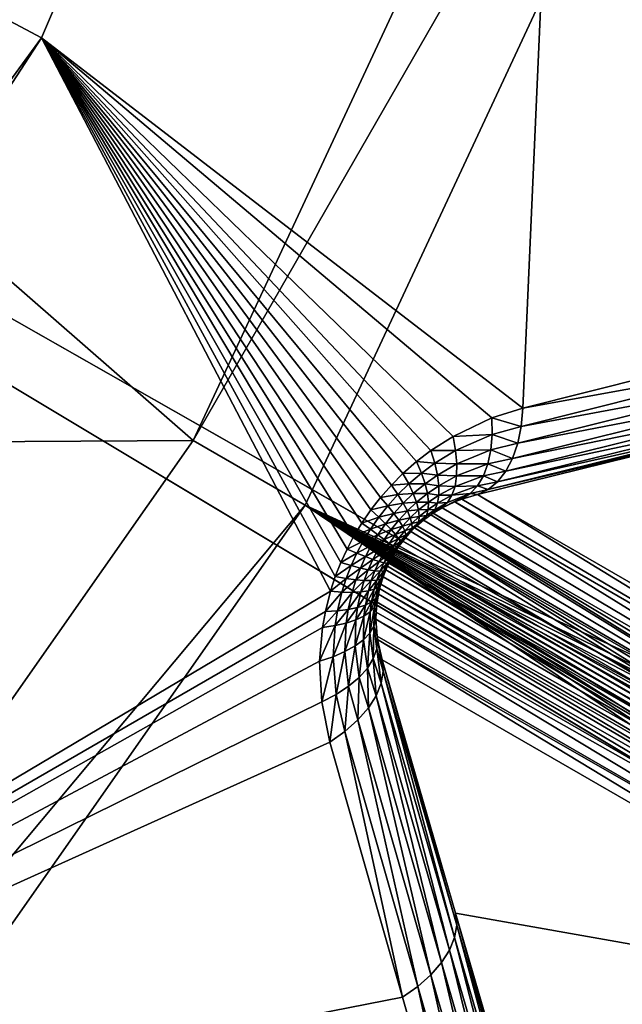
# Model space of a CAD drawing. Extents: x 0 to 86, y 0 to 86.
# Drawn here: x 48.4 to 48.8, y 55.9 to 56.6 of the extents above; entities that cross this region are included whole.
import ezdxf

# ---------------------------------------------------------------- set-up
doc = ezdxf.new("R2010")
doc.units = 0

msp = doc.modelspace()

# ---------------------------------------------------------------- linework, layer by layer
for points in [[(86, 83, 27.885559), (47.328918, 59.5, 27.885559), (74.962502, 46.139339, 27.885559)], [(19.5, 65.540001, 13.38556), (66.500053, 65.540001, 13.38556), (36.599998, 35.450001, 13.38556)], [(36.599998, 35.450001, 13.38556), (66.500053, 65.540001, 13.38556), (49.400002, 35.450001, 13.38556)], [(70.373093, 45.330109, 27.885559), (47.328918, 59.5, 27.885559), (47.263149, 58.748291, 27.885559)], [(72.520531, 46.569931, 27.885559), (73.150002, 46.625, 27.885559), (47.328918, 59.5, 27.885559)], [(73.150002, 46.625, 27.885559), (73.77948, 46.569931, 27.885559), (47.328918, 59.5, 27.885559)], [(47.328918, 59.5, 27.885559), (73.77948, 46.569931, 27.885559), (74.389816, 46.406391, 27.885559)], [(47.328918, 59.5, 27.885559), (74.389816, 46.406391, 27.885559), (74.962502, 46.139339, 27.885559)], [(70.819901, 45.776909, 27.885559), (71.337502, 46.139339, 27.885559), (47.328918, 59.5, 27.885559)], [(47.328918, 59.5, 27.885559), (71.337502, 46.139339, 27.885559), (71.910179, 46.406391, 27.885559)], [(47.328918, 59.5, 27.885559), (71.910179, 46.406391, 27.885559), (72.520531, 46.569931, 27.885559)], [(70.819901, 45.776909, 27.885559), (47.328918, 59.5, 27.885559), (70.373093, 45.330109, 27.885559)], [(70.010658, 44.8125, 27.885559), (47.263149, 58.748291, 27.885559), (47.067848, 58.019421, 27.885559)], [(70.373093, 45.330109, 27.885559), (47.263149, 58.748291, 27.885559), (70.010658, 44.8125, 27.885559)], [(69.743622, 44.239819, 27.885559), (47.067848, 58.019421, 27.885559), (46.748951, 57.335541, 27.885559)], [(70.010658, 44.8125, 27.885559), (47.067848, 58.019421, 27.885559), (69.743622, 44.239819, 27.885559)], [(48.33968, 56.648289, 41.749039), (48.390461, 56.62117, 41.703411), (48.801449, 57.579609, 41.703411)], [(48.390461, 56.62117, 41.703411), (48.74699, 56.346909, 41.29483), (48.801449, 57.579609, 41.703411)], [(48.74699, 56.346909, 41.29483), (48.937519, 56.394909, 41.16116), (48.801449, 57.579609, 41.703411)], [(48.801449, 57.579609, 41.703411), (48.937519, 56.394909, 41.16116), (49.51643, 57.396301, 41.02578)], [(69.58007, 43.629478, 27.885559), (46.748951, 57.335541, 27.885559), (46.316139, 56.71743, 27.885559)], [(69.743622, 44.239819, 27.885559), (46.748951, 57.335541, 27.885559), (69.58007, 43.629478, 27.885559)], [(47.651939, 57.06649, 31.18556), (48.97097, 57.326752, 31.18556), (48.502869, 56.322922, 31.18556)], [(49.06102, 57.293968, 28.885559), (48.502869, 56.322922, 31.18556), (48.97097, 57.326752, 31.18556)], [(48.585869, 56.275002, 28.885559), (48.502869, 56.322922, 31.18556), (49.06102, 57.293968, 28.885559)], [(49.06102, 57.293968, 28.885559), (49.142349, 56.019909, 28.885559), (48.585869, 56.275002, 28.885559)], [(47.651939, 57.06649, 31.18556), (48.502869, 56.322922, 31.18556), (47.17347, 56.31493, 31.18556)], [(69.525002, 43, 27.885559), (46.316139, 56.71743, 27.885559), (45.782581, 56.183861, 27.885559)], [(69.58007, 43.629478, 27.885559), (46.316139, 56.71743, 27.885559), (69.525002, 43, 27.885559)], [(47.777061, 55.78191, 41.749039), (48.390461, 56.62117, 41.703411), (48.33968, 56.648289, 41.749039)], [(47.777061, 55.78191, 41.749039), (47.822491, 55.746559, 41.703411), (48.390461, 56.62117, 41.703411)], [(47.822491, 55.746559, 41.703411), (48.604549, 56.21122, 41.347179), (48.390461, 56.62117, 41.703411)], [(48.67889, 56.315441, 41.335579), (48.695278, 56.325989, 41.327148), (48.390461, 56.62117, 41.703411)], [(48.67889, 56.315441, 41.335579), (48.390461, 56.62117, 41.703411), (48.668259, 56.307289, 41.340431)], [(48.634361, 56.271439, 41.35125), (48.641548, 56.28067, 41.349731), (48.390461, 56.62117, 41.703411)], [(48.634361, 56.271439, 41.35125), (48.390461, 56.62117, 41.703411), (48.627701, 56.261742, 41.352119)], [(48.61219, 56.232449, 41.350979), (48.616798, 56.242512, 41.351952), (48.390461, 56.62117, 41.703411)], [(48.390461, 56.62117, 41.703411), (48.616798, 56.242512, 41.351952), (48.621948, 56.252232, 41.352329)], [(48.390461, 56.62117, 41.703411), (48.621948, 56.252232, 41.352329), (48.627701, 56.261742, 41.352119)], [(48.390461, 56.62117, 41.703411), (48.604549, 56.21122, 41.347179), (48.608101, 56.222038, 41.3494)], [(48.390461, 56.62117, 41.703411), (48.608101, 56.222038, 41.3494), (48.61219, 56.232449, 41.350979)], [(48.641548, 56.28067, 41.349731), (48.649632, 56.289848, 41.347439), (48.390461, 56.62117, 41.703411)], [(48.390461, 56.62117, 41.703411), (48.649632, 56.289848, 41.347439), (48.658218, 56.298458, 41.344471)], [(48.390461, 56.62117, 41.703411), (48.658218, 56.298458, 41.344471), (48.668259, 56.307289, 41.340431)], [(48.695278, 56.325989, 41.327148), (48.724129, 56.339699, 41.310051), (48.390461, 56.62117, 41.703411)], [(48.390461, 56.62117, 41.703411), (48.724129, 56.339699, 41.310051), (48.74699, 56.346909, 41.29483)], [(48.937519, 56.394909, 41.16116), (48.74699, 56.346909, 41.29483), (48.936321, 56.38113, 41.15469)], [(48.936321, 56.38113, 41.15469), (48.74699, 56.346909, 41.29483), (48.745762, 56.333351, 41.288269)], [(48.936321, 56.38113, 41.15469), (48.745762, 56.333351, 41.288269), (48.933739, 56.368401, 41.146641)], [(48.933739, 56.368401, 41.146641), (48.745762, 56.333351, 41.288269), (48.743198, 56.320839, 41.280182)], [(48.933739, 56.368401, 41.146641), (48.743198, 56.320839, 41.280182), (48.929852, 56.357021, 41.137218)], [(48.929852, 56.357021, 41.137218), (48.743198, 56.320839, 41.280182), (48.739368, 56.309669, 41.270741)], [(48.929852, 56.357021, 41.137218), (48.739368, 56.309669, 41.270741), (48.92474, 56.34726, 41.12664)], [(48.724129, 56.339699, 41.310051), (48.745762, 56.333351, 41.288269), (48.74699, 56.346909, 41.29483)], [(48.92474, 56.34726, 41.12664), (48.739368, 56.309669, 41.270741), (48.73436, 56.300098, 41.26017)], [(48.92474, 56.34726, 41.12664), (48.73436, 56.300098, 41.26017), (48.918522, 56.33934, 41.11515)], [(48.724129, 56.339699, 41.310051), (48.695278, 56.325989, 41.327148), (48.724312, 56.327381, 41.30307)], [(48.724312, 56.327381, 41.30307), (48.745762, 56.333351, 41.288269), (48.724129, 56.339699, 41.310051)], [(48.918522, 56.33934, 41.11515), (48.73436, 56.300098, 41.26017), (48.728279, 56.292339, 41.248711)], [(48.918522, 56.33934, 41.11515), (48.728279, 56.292339, 41.248711), (48.91135, 56.333462, 41.103008)], [(48.9034, 56.329731, 41.090519), (48.713501, 56.282928, 41.22419), (49.15873, 56.025871, 28.885559)], [(48.9034, 56.329731, 41.090519), (48.721272, 56.286572, 41.236622), (48.713501, 56.282928, 41.22419)], [(48.91135, 56.333462, 41.103008), (48.728279, 56.292339, 41.248711), (48.721272, 56.286572, 41.236622)], [(48.91135, 56.333462, 41.103008), (48.721272, 56.286572, 41.236622), (48.9034, 56.329731, 41.090519)], [(48.724312, 56.327381, 41.30307), (48.743198, 56.320839, 41.280182), (48.745762, 56.333351, 41.288269)], [(47.17347, 56.31493, 31.18556), (48.502869, 56.322922, 31.18556), (47.86758, 55.415619, 31.18556)], [(48.585869, 56.275002, 28.885559), (47.86758, 55.415619, 31.18556), (48.502869, 56.322922, 31.18556)], [(48.695278, 56.325989, 41.327148), (48.67889, 56.315441, 41.335579), (48.697208, 56.31546, 41.319729)], [(48.724312, 56.327381, 41.30307), (48.695278, 56.325989, 41.327148), (48.697208, 56.31546, 41.319729)], [(48.724312, 56.327381, 41.30307), (48.697208, 56.31546, 41.319729), (48.723289, 56.315971, 41.294762)], [(48.723289, 56.315971, 41.294762), (48.743198, 56.320839, 41.280182), (48.724312, 56.327381, 41.30307)], [(48.67889, 56.315441, 41.335579), (48.668259, 56.307289, 41.340431), (48.681839, 56.306068, 41.327942)], [(48.697208, 56.31546, 41.319729), (48.67889, 56.315441, 41.335579), (48.681839, 56.306068, 41.327942)], [(48.697208, 56.31546, 41.319729), (48.681839, 56.306068, 41.327942), (48.698109, 56.305672, 41.31118)], [(48.723289, 56.315971, 41.294762), (48.697208, 56.31546, 41.319729), (48.698109, 56.305672, 41.31118)], [(48.723289, 56.315971, 41.294762), (48.698109, 56.305672, 41.31118), (48.7211, 56.305679, 41.285278)], [(48.7211, 56.305679, 41.285278), (48.739368, 56.309669, 41.270741), (48.723289, 56.315971, 41.294762)], [(48.723289, 56.315971, 41.294762), (48.739368, 56.309669, 41.270741), (48.743198, 56.320839, 41.280182)], [(48.7211, 56.305679, 41.285278), (48.73436, 56.300098, 41.26017), (48.739368, 56.309669, 41.270741)], [(48.668259, 56.307289, 41.340431), (48.658218, 56.298458, 41.344471), (48.671879, 56.29874, 41.332668)], [(48.681839, 56.306068, 41.327942), (48.668259, 56.307289, 41.340431), (48.671879, 56.29874, 41.332668)], [(48.681839, 56.306068, 41.327942), (48.671879, 56.29874, 41.332668), (48.68383, 56.297359, 41.319279)], [(48.698109, 56.305672, 41.31118), (48.681839, 56.306068, 41.327942), (48.68383, 56.297359, 41.319279)], [(48.698109, 56.305672, 41.31118), (48.68383, 56.297359, 41.319279), (48.69796, 56.29678, 41.301651)], [(48.7211, 56.305679, 41.285278), (48.698109, 56.305672, 41.31118), (48.69796, 56.29678, 41.301651)], [(48.7211, 56.305679, 41.285278), (48.69796, 56.29678, 41.301651), (48.717781, 56.296741, 41.274818)], [(48.717781, 56.296741, 41.274818), (48.73436, 56.300098, 41.26017), (48.7211, 56.305679, 41.285278)], [(48.658218, 56.298458, 41.344471), (48.649632, 56.289848, 41.347439), (48.662491, 56.290741, 41.33662)], [(48.671879, 56.29874, 41.332668), (48.658218, 56.298458, 41.344471), (48.662491, 56.290741, 41.33662)], [(48.671879, 56.29874, 41.332668), (48.662491, 56.290741, 41.33662), (48.67458, 56.290798, 41.323952)], [(48.68383, 56.297359, 41.319279), (48.671879, 56.29874, 41.332668), (48.67458, 56.290798, 41.323952)], [(48.68383, 56.297359, 41.319279), (48.67458, 56.290798, 41.323952), (48.68483, 56.28944, 41.309738)], [(48.69796, 56.29678, 41.301651), (48.68383, 56.297359, 41.319279), (48.68483, 56.28944, 41.309738)], [(48.69796, 56.29678, 41.301651), (48.68483, 56.28944, 41.309738), (48.696758, 56.288952, 41.291309)], [(48.717781, 56.296741, 41.274818), (48.69796, 56.29678, 41.301651), (48.696758, 56.288952, 41.291309)], [(48.717781, 56.296741, 41.274818), (48.696758, 56.288952, 41.291309), (48.713402, 56.28931, 41.263592)], [(48.713402, 56.28931, 41.263592), (48.728279, 56.292339, 41.248711), (48.717781, 56.296741, 41.274818)], [(48.717781, 56.296741, 41.274818), (48.728279, 56.292339, 41.248711), (48.73436, 56.300098, 41.26017)], [(48.649632, 56.289848, 41.347439), (48.641548, 56.28067, 41.349731), (48.654469, 56.282921, 41.339512)], [(48.662491, 56.290741, 41.33662), (48.649632, 56.289848, 41.347439), (48.654469, 56.282921, 41.339512)], [(48.662491, 56.290741, 41.33662), (48.654469, 56.282921, 41.339512), (48.665871, 56.283611, 41.32785)], [(48.67458, 56.290798, 41.323952), (48.662491, 56.290741, 41.33662), (48.665871, 56.283611, 41.32785)], [(48.67458, 56.290798, 41.323952), (48.665871, 56.283611, 41.32785), (48.676331, 56.283588, 41.3144)], [(48.68483, 56.28944, 41.309738), (48.67458, 56.290798, 41.323952), (48.676331, 56.283588, 41.3144)], [(48.68483, 56.28944, 41.309738), (48.676331, 56.283588, 41.3144), (48.684818, 56.282429, 41.29945)], [(48.696758, 56.288952, 41.291309), (48.68483, 56.28944, 41.309738), (48.684818, 56.282429, 41.29945)], [(48.696758, 56.288952, 41.291309), (48.684818, 56.282429, 41.29945), (48.69453, 56.28231, 41.280319)], [(48.713402, 56.28931, 41.263592), (48.696758, 56.288952, 41.291309), (48.69453, 56.28231, 41.280319)], [(48.713402, 56.28931, 41.263592), (48.69453, 56.28231, 41.280319), (48.70805, 56.28355, 41.251808)], [(48.70805, 56.28355, 41.251808), (48.721272, 56.286572, 41.236622), (48.713402, 56.28931, 41.263592)], [(48.70805, 56.28355, 41.251808), (48.713501, 56.282928, 41.22419), (48.721272, 56.286572, 41.236622)], [(48.713402, 56.28931, 41.263592), (48.721272, 56.286572, 41.236622), (48.728279, 56.292339, 41.248711)], [(48.641548, 56.28067, 41.349731), (48.634361, 56.271439, 41.35125), (48.646931, 56.27454, 41.341751)], [(48.654469, 56.282921, 41.339512), (48.641548, 56.28067, 41.349731), (48.646931, 56.27454, 41.341751)], [(48.654469, 56.282921, 41.339512), (48.646931, 56.27454, 41.341751), (48.65844, 56.276531, 41.330711)], [(48.665871, 56.283611, 41.32785), (48.654469, 56.282921, 41.339512), (48.65844, 56.276531, 41.330711)], [(48.665871, 56.283611, 41.32785), (48.65844, 56.276531, 41.330711), (48.668331, 56.277142, 41.318279)], [(48.676331, 56.283588, 41.3144), (48.665871, 56.283611, 41.32785), (48.668331, 56.277142, 41.318279)], [(48.676331, 56.283588, 41.3144), (48.668331, 56.277142, 41.318279), (48.67709, 56.27721, 41.304138)], [(48.684818, 56.282429, 41.29945), (48.676331, 56.283588, 41.3144), (48.67709, 56.27721, 41.304138)], [(48.684818, 56.282429, 41.29945), (48.67709, 56.27721, 41.304138), (48.6838, 56.276451, 41.288589)], [(48.69453, 56.28231, 41.280319), (48.684818, 56.282429, 41.29945), (48.6838, 56.276451, 41.288589)], [(48.69453, 56.28231, 41.280319), (48.6838, 56.276451, 41.288589), (48.691299, 56.276958, 41.26889)], [(48.691299, 56.276958, 41.26889), (48.687149, 56.27301, 41.257191), (48.70805, 56.28355, 41.251808)], [(48.70805, 56.28355, 41.251808), (48.687149, 56.27301, 41.257191), (48.696529, 56.277531, 41.246319)], [(48.70805, 56.28355, 41.251808), (48.69453, 56.28231, 41.280319), (48.691299, 56.276958, 41.26889)], [(48.70805, 56.28355, 41.251808), (48.696529, 56.277531, 41.246319), (48.701832, 56.279572, 41.239731)], [(49.142349, 56.019909, 28.885559), (48.701832, 56.279572, 41.239731), (48.696529, 56.277531, 41.246319)], [(48.701832, 56.279572, 41.239731), (48.713501, 56.282928, 41.22419), (48.70805, 56.28355, 41.251808)], [(48.713501, 56.282928, 41.22419), (48.701832, 56.279572, 41.239731), (49.142349, 56.019909, 28.885559)], [(49.142349, 56.019909, 28.885559), (49.15873, 56.025871, 28.885559), (48.713501, 56.282928, 41.22419)], [(47.94099, 55.354019, 28.885559), (47.86758, 55.415619, 31.18556), (48.585869, 56.275002, 28.885559)], [(48.585869, 56.275002, 28.885559), (49.085018, 55.938042, 28.885559), (47.94099, 55.354019, 28.885559)], [(49.102711, 55.98666, 28.885559), (49.09803, 55.979301, 28.885559), (48.585869, 56.275002, 28.885559)], [(49.120338, 56.00589, 28.885559), (49.113911, 56, 28.885559), (48.585869, 56.275002, 28.885559)], [(48.585869, 56.275002, 28.885559), (49.113911, 56, 28.885559), (49.108021, 55.993568, 28.885559)], [(48.585869, 56.275002, 28.885559), (49.108021, 55.993568, 28.885559), (49.102711, 55.98666, 28.885559)], [(48.585869, 56.275002, 28.885559), (49.142349, 56.019909, 28.885559), (49.127258, 56.0112, 28.885559)], [(48.585869, 56.275002, 28.885559), (49.127258, 56.0112, 28.885559), (49.120338, 56.00589, 28.885559)], [(49.09803, 55.979301, 28.885559), (49.094002, 55.971569, 28.885559), (48.585869, 56.275002, 28.885559)], [(48.585869, 56.275002, 28.885559), (49.094002, 55.971569, 28.885559), (49.090672, 55.963509, 28.885559)], [(48.585869, 56.275002, 28.885559), (49.090672, 55.963509, 28.885559), (49.088051, 55.9552, 28.885559)], [(49.088051, 55.9552, 28.885559), (49.086159, 55.946678, 28.885559), (48.585869, 56.275002, 28.885559)], [(48.585869, 56.275002, 28.885559), (49.086159, 55.946678, 28.885559), (49.085018, 55.938042, 28.885559)], [(48.634361, 56.271439, 41.35125), (48.627701, 56.261742, 41.352119), (48.640251, 56.26609, 41.343231)], [(48.646931, 56.27454, 41.341751), (48.634361, 56.271439, 41.35125), (48.640251, 56.26609, 41.343231)], [(48.646931, 56.27454, 41.341751), (48.640251, 56.26609, 41.343231), (48.651482, 56.268929, 41.332909)], [(48.65844, 56.276531, 41.330711), (48.646931, 56.27454, 41.341751), (48.651482, 56.268929, 41.332909)], [(48.65844, 56.276531, 41.330711), (48.651482, 56.268929, 41.332909), (48.66151, 56.270771, 41.32114)], [(48.668331, 56.277142, 41.318279), (48.65844, 56.276531, 41.330711), (48.66151, 56.270771, 41.32114)], [(48.668331, 56.277142, 41.318279), (48.66151, 56.270771, 41.32114), (48.669819, 56.271439, 41.30806)], [(48.669819, 56.271439, 41.30806), (48.66151, 56.270771, 41.32114), (48.663631, 56.26572, 41.310928)], [(48.669819, 56.271439, 41.30806), (48.663631, 56.26572, 41.310928), (48.670341, 56.266571, 41.29731)], [(48.67709, 56.27721, 41.304138), (48.668331, 56.277142, 41.318279), (48.669819, 56.271439, 41.30806)], [(48.67709, 56.27721, 41.304138), (48.669819, 56.271439, 41.30806), (48.676861, 56.271759, 41.29335)], [(48.676861, 56.271759, 41.29335), (48.669819, 56.271439, 41.30806), (48.670341, 56.266571, 41.29731)], [(48.676861, 56.271759, 41.29335), (48.670341, 56.266571, 41.29731), (48.675652, 56.267311, 41.282162)], [(48.681801, 56.27158, 41.277309), (48.676861, 56.271759, 41.29335), (48.675652, 56.267311, 41.282162)], [(48.678841, 56.26791, 41.265789), (48.681801, 56.27158, 41.277309), (48.675652, 56.267311, 41.282162)], [(48.6838, 56.276451, 41.288589), (48.67709, 56.27721, 41.304138), (48.676861, 56.271759, 41.29335)], [(48.6838, 56.276451, 41.288589), (48.676861, 56.271759, 41.29335), (48.681801, 56.27158, 41.277309)], [(48.678841, 56.26791, 41.265789), (48.680649, 56.269131, 41.264), (48.691299, 56.276958, 41.26889)], [(48.691299, 56.276958, 41.26889), (48.681801, 56.27158, 41.277309), (48.678841, 56.26791, 41.265789)], [(48.691299, 56.276958, 41.26889), (48.680649, 56.269131, 41.264), (48.687149, 56.27301, 41.257191)], [(49.127258, 56.0112, 28.885559), (48.687149, 56.27301, 41.257191), (48.680649, 56.269131, 41.264)], [(48.691299, 56.276958, 41.26889), (48.6838, 56.276451, 41.288589), (48.681801, 56.27158, 41.277309)], [(49.127258, 56.0112, 28.885559), (48.696529, 56.277531, 41.246319), (48.687149, 56.27301, 41.257191)], [(49.142349, 56.019909, 28.885559), (48.696529, 56.277531, 41.246319), (49.127258, 56.0112, 28.885559)], [(48.640251, 56.26609, 41.343231), (48.627701, 56.261742, 41.352119), (48.634079, 56.257179, 41.344082)], [(48.640251, 56.26609, 41.343231), (48.634079, 56.257179, 41.344082), (48.645321, 56.261238, 41.334381)], [(48.651482, 56.268929, 41.332909), (48.640251, 56.26609, 41.343231), (48.645321, 56.261238, 41.334381)], [(48.651482, 56.268929, 41.332909), (48.645321, 56.261238, 41.334381), (48.655128, 56.263908, 41.323341)], [(48.66151, 56.270771, 41.32114), (48.651482, 56.268929, 41.332909), (48.655128, 56.263908, 41.323341)], [(48.66151, 56.270771, 41.32114), (48.655128, 56.263908, 41.323341), (48.663631, 56.26572, 41.310928)], [(48.663631, 56.26572, 41.310928), (48.655128, 56.263908, 41.323341), (48.657841, 56.259541, 41.313148)], [(48.663631, 56.26572, 41.310928), (48.657841, 56.259541, 41.313148), (48.664768, 56.261429, 41.300228)], [(48.670341, 56.266571, 41.29731), (48.663631, 56.26572, 41.310928), (48.664768, 56.261429, 41.300228)], [(48.670341, 56.266571, 41.29731), (48.664768, 56.261429, 41.300228), (48.669861, 56.262619, 41.286201)], [(48.675652, 56.267311, 41.282162), (48.670341, 56.266571, 41.29731), (48.669861, 56.262619, 41.286201)], [(48.673458, 56.263939, 41.270748), (48.675652, 56.267311, 41.282162), (48.669861, 56.262619, 41.286201)], [(49.113911, 56, 28.885559), (48.678841, 56.26791, 41.265789), (48.673458, 56.263939, 41.270748)], [(48.678841, 56.26791, 41.265789), (48.675652, 56.267311, 41.282162), (48.673458, 56.263939, 41.270748)], [(49.113911, 56, 28.885559), (48.680649, 56.269131, 41.264), (48.678841, 56.26791, 41.265789)], [(49.120338, 56.00589, 28.885559), (49.127258, 56.0112, 28.885559), (48.680649, 56.269131, 41.264)], [(49.120338, 56.00589, 28.885559), (48.680649, 56.269131, 41.264), (49.113911, 56, 28.885559)], [(48.627701, 56.261742, 41.352119), (48.621948, 56.252232, 41.352329), (48.634079, 56.257179, 41.344082)], [(48.634079, 56.257179, 41.344082), (48.621948, 56.252232, 41.352329), (48.628792, 56.24844, 41.344292)], [(48.634079, 56.257179, 41.344082), (48.628792, 56.24844, 41.344292), (48.639648, 56.253109, 41.33522)], [(48.645321, 56.261238, 41.334381), (48.634079, 56.257179, 41.344082), (48.639648, 56.253109, 41.33522)], [(48.645321, 56.261238, 41.334381), (48.639648, 56.253109, 41.33522), (48.649502, 56.25695, 41.324799)], [(48.649502, 56.25695, 41.324799), (48.639648, 56.253109, 41.33522), (48.644321, 56.24958, 41.325642)], [(48.649502, 56.25695, 41.324799), (48.644321, 56.24958, 41.325642), (48.652729, 56.253269, 41.314621)], [(48.655128, 56.263908, 41.323341), (48.645321, 56.261238, 41.334381), (48.649502, 56.25695, 41.324799)], [(48.655128, 56.263908, 41.323341), (48.649502, 56.25695, 41.324799), (48.657841, 56.259541, 41.313148)], [(48.657841, 56.259541, 41.313148), (48.649502, 56.25695, 41.324799), (48.652729, 56.253269, 41.314621)], [(48.657841, 56.259541, 41.313148), (48.652729, 56.253269, 41.314621), (48.659569, 56.25589, 41.302471)], [(48.664768, 56.261429, 41.300228), (48.657841, 56.259541, 41.313148), (48.659569, 56.25589, 41.302471)], [(48.664768, 56.261429, 41.300228), (48.659569, 56.25589, 41.302471), (48.664921, 56.25798, 41.289169)], [(48.664921, 56.25798, 41.289169), (48.659569, 56.25589, 41.302471), (48.660301, 56.252998, 41.291458)], [(48.664082, 56.255409, 41.277908), (48.664921, 56.25798, 41.289169), (48.660301, 56.252998, 41.291458)], [(48.664082, 56.255409, 41.277908), (48.666828, 56.25816, 41.276031), (48.669861, 56.262619, 41.286201)], [(48.669861, 56.262619, 41.286201), (48.664921, 56.25798, 41.289169), (48.664082, 56.255409, 41.277908)], [(48.666828, 56.25816, 41.276031), (48.664082, 56.255409, 41.277908), (49.102711, 55.98666, 28.885559)], [(48.669861, 56.262619, 41.286201), (48.664768, 56.261429, 41.300228), (48.664921, 56.25798, 41.289169)], [(48.669861, 56.262619, 41.286201), (48.666828, 56.25816, 41.276031), (48.6684, 56.259628, 41.274879)], [(48.666828, 56.25816, 41.276031), (49.113911, 56, 28.885559), (48.6684, 56.259628, 41.274879)], [(49.102711, 55.98666, 28.885559), (49.108021, 55.993568, 28.885559), (48.666828, 56.25816, 41.276031)], [(48.666828, 56.25816, 41.276031), (49.108021, 55.993568, 28.885559), (49.113911, 56, 28.885559)], [(48.6684, 56.259628, 41.274879), (49.113911, 56, 28.885559), (48.673458, 56.263939, 41.270748)], [(48.669861, 56.262619, 41.286201), (48.6684, 56.259628, 41.274879), (48.673458, 56.263939, 41.270748)], [(48.621948, 56.252232, 41.352329), (48.616798, 56.242512, 41.351952), (48.628792, 56.24844, 41.344292)], [(48.639648, 56.253109, 41.33522), (48.628792, 56.24844, 41.344292), (48.6348, 56.245121, 41.335419)], [(48.639648, 56.253109, 41.33522), (48.6348, 56.245121, 41.335419), (48.644321, 56.24958, 41.325642)], [(48.644321, 56.24958, 41.325642), (48.6348, 56.245121, 41.335419), (48.639912, 56.242321, 41.32584)], [(48.644321, 56.24958, 41.325642), (48.639912, 56.242321, 41.32584), (48.648048, 56.24662, 41.315472)], [(48.652729, 56.253269, 41.314621), (48.644321, 56.24958, 41.325642), (48.648048, 56.24662, 41.315472)], [(48.652729, 56.253269, 41.314621), (48.648048, 56.24662, 41.315472), (48.654991, 56.250259, 41.30397)], [(48.654991, 56.250259, 41.30397), (48.648048, 56.24662, 41.315472), (48.650768, 56.244282, 41.304821)], [(48.654991, 56.250259, 41.30397), (48.650768, 56.244282, 41.304821), (48.656219, 56.24794, 41.29298)], [(48.659569, 56.25589, 41.302471), (48.652729, 56.253269, 41.314621), (48.654991, 56.250259, 41.30397)], [(48.659569, 56.25589, 41.302471), (48.654991, 56.250259, 41.30397), (48.660301, 56.252998, 41.291458)], [(48.660301, 56.252998, 41.291458), (48.654991, 56.250259, 41.30397), (48.656219, 56.24794, 41.29298)], [(49.102711, 55.98666, 28.885559), (48.660019, 56.2509, 41.280239), (48.655399, 56.24493, 41.282139)], [(48.656219, 56.24794, 41.29298), (48.655399, 56.24493, 41.282139), (48.660019, 56.2509, 41.280239)], [(48.660019, 56.2509, 41.280239), (48.660301, 56.252998, 41.291458), (48.656219, 56.24794, 41.29298)], [(48.664082, 56.255409, 41.277908), (48.660019, 56.2509, 41.280239), (49.102711, 55.98666, 28.885559)], [(48.664082, 56.255409, 41.277908), (48.660301, 56.252998, 41.291458), (48.660019, 56.2509, 41.280239)], [(48.61219, 56.232449, 41.350979), (48.624062, 56.239479, 41.343922), (48.616798, 56.242512, 41.351952)], [(48.628792, 56.24844, 41.344292), (48.616798, 56.242512, 41.351952), (48.624062, 56.239479, 41.343922)], [(48.628792, 56.24844, 41.344292), (48.624062, 56.239479, 41.343922), (48.6348, 56.245121, 41.335419)], [(48.6348, 56.245121, 41.335419), (48.624062, 56.239479, 41.343922), (48.630489, 56.236919, 41.335049)], [(48.6348, 56.245121, 41.335419), (48.630489, 56.236919, 41.335049), (48.639912, 56.242321, 41.32584)], [(48.639912, 56.242321, 41.32584), (48.630489, 56.236919, 41.335049), (48.636009, 56.234859, 41.32547)], [(48.639912, 56.242321, 41.32584), (48.636009, 56.234859, 41.32547), (48.644058, 56.24007, 41.31567)], [(48.648048, 56.24662, 41.315472), (48.639912, 56.242321, 41.32584), (48.644058, 56.24007, 41.31567)], [(48.648048, 56.24662, 41.315472), (48.644058, 56.24007, 41.31567), (48.650768, 56.244282, 41.304821)], [(48.650768, 56.244282, 41.304821), (48.644058, 56.24007, 41.31567), (48.64719, 56.238392, 41.305031)], [(48.650768, 56.244282, 41.304821), (48.64719, 56.238392, 41.305031), (48.65247, 56.242592, 41.29385)], [(48.65247, 56.242592, 41.29385), (48.64719, 56.238392, 41.305031), (48.649269, 56.23732, 41.29406)], [(48.653111, 56.241562, 41.282688), (48.65247, 56.242592, 41.29385), (48.649269, 56.23732, 41.29406)], [(48.656219, 56.24794, 41.29298), (48.650768, 56.244282, 41.304821), (48.65247, 56.242592, 41.29385)], [(48.656219, 56.24794, 41.29298), (48.65247, 56.242592, 41.29385), (48.653111, 56.241562, 41.282688)], [(48.653111, 56.241562, 41.282688), (48.655399, 56.24493, 41.282139), (48.656219, 56.24794, 41.29298)], [(48.653111, 56.241562, 41.282688), (49.102711, 55.98666, 28.885559), (48.655399, 56.24493, 41.282139)], [(48.619862, 56.230209, 41.342972), (48.624062, 56.239479, 41.343922), (48.61219, 56.232449, 41.350979)], [(48.619862, 56.230209, 41.342972), (48.630489, 56.236919, 41.335049), (48.624062, 56.239479, 41.343922)], [(48.626678, 56.22842, 41.33411), (48.630489, 56.236919, 41.335049), (48.619862, 56.230209, 41.342972)], [(48.626678, 56.22842, 41.33411), (48.636009, 56.234859, 41.32547), (48.630489, 56.236919, 41.335049)], [(48.644058, 56.24007, 41.31567), (48.636009, 56.234859, 41.32547), (48.640541, 56.23333, 41.3153)], [(48.644058, 56.24007, 41.31567), (48.640541, 56.23333, 41.3153), (48.64719, 56.238392, 41.305031)], [(48.64719, 56.238392, 41.305031), (48.640541, 56.23333, 41.3153), (48.644032, 56.232342, 41.304649)], [(48.64719, 56.238392, 41.305031), (48.644032, 56.232342, 41.304649), (48.649269, 56.23732, 41.29406)], [(48.649269, 56.23732, 41.29406), (48.644032, 56.232342, 41.304649), (48.646439, 56.231911, 41.293678)], [(48.650269, 56.236858, 41.282902), (48.649269, 56.23732, 41.29406), (48.646439, 56.231911, 41.293678)], [(48.650269, 56.236858, 41.282902), (48.646439, 56.231911, 41.293678), (48.647732, 56.23204, 41.282509)], [(48.647732, 56.23204, 41.282509), (49.09803, 55.979301, 28.885559), (48.650269, 56.236858, 41.282902)], [(48.653111, 56.241562, 41.282688), (48.649269, 56.23732, 41.29406), (48.650269, 56.236858, 41.282902)], [(48.650269, 56.236858, 41.282902), (49.09803, 55.979301, 28.885559), (48.653111, 56.241562, 41.282688)], [(48.653111, 56.241562, 41.282688), (49.09803, 55.979301, 28.885559), (49.102711, 55.98666, 28.885559)], [(48.608101, 56.222038, 41.3494), (48.619862, 56.230209, 41.342972), (48.61219, 56.232449, 41.350979)], [(48.616169, 56.220589, 41.341419), (48.619862, 56.230209, 41.342972), (48.608101, 56.222038, 41.3494)], [(48.616169, 56.220589, 41.341419), (48.626678, 56.22842, 41.33411), (48.619862, 56.230209, 41.342972)], [(48.623371, 56.219601, 41.332588), (48.626678, 56.22842, 41.33411), (48.616169, 56.220589, 41.341419)], [(48.623371, 56.219601, 41.332588), (48.632568, 56.227131, 41.324539), (48.626678, 56.22842, 41.33411)], [(48.632568, 56.227131, 41.324539), (48.636009, 56.234859, 41.32547), (48.626678, 56.22842, 41.33411)], [(48.632568, 56.227131, 41.324539), (48.640541, 56.23333, 41.3153), (48.636009, 56.234859, 41.32547)], [(48.637451, 56.226341, 41.314362), (48.640541, 56.23333, 41.3153), (48.632568, 56.227131, 41.324539)], [(48.637451, 56.226341, 41.314362), (48.644032, 56.232342, 41.304649), (48.640541, 56.23333, 41.3153)], [(48.641258, 56.226059, 41.303699), (48.644032, 56.232342, 41.304649), (48.637451, 56.226341, 41.314362)], [(48.641258, 56.226059, 41.303699), (48.646439, 56.231911, 41.293678), (48.644032, 56.232342, 41.304649)], [(48.64394, 56.226299, 41.292709), (48.646439, 56.231911, 41.293678), (48.641258, 56.226059, 41.303699)], [(48.64394, 56.226299, 41.292709), (48.646671, 56.22982, 41.282139), (48.646439, 56.231911, 41.293678)], [(48.64547, 56.227058, 41.281521), (48.646671, 56.22982, 41.282139), (48.64394, 56.226299, 41.292709)], [(48.64547, 56.227058, 41.281521), (49.090672, 55.963509, 28.885559), (48.646671, 56.22982, 41.282139)], [(48.647732, 56.23204, 41.282509), (48.646439, 56.231911, 41.293678), (48.646671, 56.22982, 41.282139)], [(48.646671, 56.22982, 41.282139), (49.094002, 55.971569, 28.885559), (48.647732, 56.23204, 41.282509)], [(48.646671, 56.22982, 41.282139), (49.090672, 55.963509, 28.885559), (49.094002, 55.971569, 28.885559)], [(48.647732, 56.23204, 41.282509), (49.094002, 55.971569, 28.885559), (49.09803, 55.979301, 28.885559)], [(48.604549, 56.21122, 41.347179), (48.616169, 56.220589, 41.341419), (48.608101, 56.222038, 41.3494)], [(48.61301, 56.210579, 41.33926), (48.616169, 56.220589, 41.341419), (48.604549, 56.21122, 41.347179)], [(48.61301, 56.210579, 41.33926), (48.623371, 56.219601, 41.332588), (48.616169, 56.220589, 41.341419)], [(48.629601, 56.21909, 41.323021), (48.632568, 56.227131, 41.324539), (48.623371, 56.219601, 41.332588)], [(48.629601, 56.21909, 41.323021), (48.637451, 56.226341, 41.314362), (48.632568, 56.227131, 41.324539)], [(48.634789, 56.21907, 41.312832), (48.637451, 56.226341, 41.314362), (48.629601, 56.21909, 41.323021)], [(48.634789, 56.21907, 41.312832), (48.641258, 56.226059, 41.303699), (48.637451, 56.226341, 41.314362)], [(48.63887, 56.219528, 41.302151), (48.641258, 56.226059, 41.303699), (48.634789, 56.21907, 41.312832)], [(48.639961, 56.214409, 41.28891), (48.641781, 56.22047, 41.29113), (48.636879, 56.21273, 41.299969)], [(48.636879, 56.21273, 41.299969), (48.641781, 56.22047, 41.29113), (48.63887, 56.219528, 41.302151)], [(48.641781, 56.22047, 41.29113), (48.64394, 56.226299, 41.292709), (48.63887, 56.219528, 41.302151)], [(48.63887, 56.219528, 41.302151), (48.64394, 56.226299, 41.292709), (48.641258, 56.226059, 41.303699)], [(48.641781, 56.216499, 41.277641), (48.643478, 56.221882, 41.279911), (48.639961, 56.214409, 41.28891)], [(48.639961, 56.214409, 41.28891), (48.643478, 56.221882, 41.279911), (48.641781, 56.22047, 41.29113)], [(48.643478, 56.221882, 41.279911), (48.64547, 56.227058, 41.281521), (48.641781, 56.22047, 41.29113)], [(48.641781, 56.22047, 41.29113), (48.64547, 56.227058, 41.281521), (48.64394, 56.226299, 41.292709)], [(49.090672, 55.963509, 28.885559), (48.643478, 56.221882, 41.279911), (48.641781, 56.216499, 41.277641)], [(48.64547, 56.227058, 41.281521), (48.643478, 56.221882, 41.279911), (49.090672, 55.963509, 28.885559)], [(48.62056, 56.210419, 41.33046), (48.623371, 56.219601, 41.332588), (48.61301, 56.210579, 41.33926)], [(48.62056, 56.210419, 41.33046), (48.629601, 56.21909, 41.323021), (48.623371, 56.219601, 41.332588)], [(48.627121, 56.210732, 41.320889), (48.629601, 56.21909, 41.323021), (48.62056, 56.210419, 41.33046)], [(48.627121, 56.210732, 41.320889), (48.634789, 56.21907, 41.312832), (48.629601, 56.21909, 41.323021)], [(48.63258, 56.211498, 41.31068), (48.634789, 56.21907, 41.312832), (48.627121, 56.210732, 41.320889)], [(48.636879, 56.21273, 41.299969), (48.63887, 56.219528, 41.302151), (48.63258, 56.211498, 41.31068)], [(48.63258, 56.211498, 41.31068), (48.63887, 56.219528, 41.302151), (48.634789, 56.21907, 41.312832)], [(48.63813, 56.205971, 41.28492), (48.639961, 56.214409, 41.28891), (48.634911, 56.203281, 41.296059)], [(48.634911, 56.203281, 41.296059), (48.639961, 56.214409, 41.28891), (48.636879, 56.21273, 41.299969)], [(48.63813, 56.205971, 41.28492), (48.64093, 56.213268, 41.27602), (48.639961, 56.214409, 41.28891)], [(48.639992, 56.209011, 41.273571), (48.64093, 56.213268, 41.27602), (48.63813, 56.205971, 41.28492)], [(48.64093, 56.213268, 41.27602), (48.641781, 56.216499, 41.277641), (48.639961, 56.214409, 41.28891)], [(49.086159, 55.946678, 28.885559), (48.64093, 56.213268, 41.27602), (48.639992, 56.209011, 41.273571)], [(49.088051, 55.9552, 28.885559), (48.641781, 56.216499, 41.277641), (48.64093, 56.213268, 41.27602)], [(49.088051, 55.9552, 28.885559), (48.64093, 56.213268, 41.27602), (49.086159, 55.946678, 28.885559)], [(49.090672, 55.963509, 28.885559), (48.641781, 56.216499, 41.277641), (49.088051, 55.9552, 28.885559)], [(47.822491, 55.746559, 41.703411), (48.600739, 56.196201, 41.343201), (48.604549, 56.21122, 41.347179)], [(48.600739, 56.196201, 41.343201), (48.61301, 56.210579, 41.33926), (48.604549, 56.21122, 41.347179)], [(48.609692, 56.19669, 41.335369), (48.61301, 56.210579, 41.33926), (48.600739, 56.196201, 41.343201)], [(48.609692, 56.19669, 41.335369), (48.62056, 56.210419, 41.33046), (48.61301, 56.210579, 41.33926)], [(48.617691, 56.197659, 41.326618), (48.62056, 56.210419, 41.33046), (48.609692, 56.19669, 41.335369)], [(48.624619, 56.1991, 41.317051), (48.627121, 56.210732, 41.320889), (48.617691, 56.197659, 41.326618)], [(48.617691, 56.197659, 41.326618), (48.627121, 56.210732, 41.320889), (48.62056, 56.210419, 41.33046)], [(48.63039, 56.200981, 41.30682), (48.63258, 56.211498, 41.31068), (48.624619, 56.1991, 41.317051)], [(48.624619, 56.1991, 41.317051), (48.63258, 56.211498, 41.31068), (48.627121, 56.210732, 41.320889)], [(48.634911, 56.203281, 41.296059), (48.636879, 56.21273, 41.299969), (48.63039, 56.200981, 41.30682)], [(48.63039, 56.200981, 41.30682), (48.636879, 56.21273, 41.299969), (48.63258, 56.211498, 41.31068)], [(48.637218, 56.19936, 41.281101), (48.63813, 56.205971, 41.28492), (48.63398, 56.195881, 41.292309)], [(48.63398, 56.195881, 41.292309), (48.63813, 56.205971, 41.28492), (48.634911, 56.203281, 41.296059)], [(48.63903, 56.20314, 41.269669), (48.639992, 56.209011, 41.273571), (48.637218, 56.19936, 41.281101)], [(48.637218, 56.19936, 41.281101), (48.639992, 56.209011, 41.273571), (48.63813, 56.205971, 41.28492)], [(49.086159, 55.946678, 28.885559), (48.639992, 56.209011, 41.273571), (48.63903, 56.20314, 41.269669)], [(48.623402, 56.18998, 41.313381), (48.624619, 56.1991, 41.317051), (48.616219, 56.18766, 41.322929)], [(48.616219, 56.18766, 41.322929), (48.624619, 56.1991, 41.317051), (48.617691, 56.197659, 41.326618)], [(48.629349, 56.192741, 41.30312), (48.63039, 56.200981, 41.30682), (48.623402, 56.18998, 41.313381)], [(48.623402, 56.18998, 41.313381), (48.63039, 56.200981, 41.30682), (48.624619, 56.1991, 41.317051)], [(48.63398, 56.195881, 41.292309), (48.634911, 56.203281, 41.296059), (48.629349, 56.192741, 41.30312)], [(48.629349, 56.192741, 41.30312), (48.634911, 56.203281, 41.296059), (48.63039, 56.200981, 41.30682)], [(48.636749, 56.18536, 41.27108), (48.637218, 56.19936, 41.281101), (48.633678, 56.18021, 41.282471)], [(48.633678, 56.18021, 41.282471), (48.637218, 56.19936, 41.281101), (48.63398, 56.195881, 41.292309)], [(48.636749, 56.18536, 41.27108), (48.63834, 56.195751, 41.26392), (48.637218, 56.19936, 41.281101)], [(48.63834, 56.195751, 41.26392), (48.63903, 56.20314, 41.269669), (48.637218, 56.19936, 41.281101)], [(49.085018, 55.938042, 28.885559), (48.63903, 56.20314, 41.269669), (48.63834, 56.195751, 41.26392)], [(49.086159, 55.946678, 28.885559), (48.63903, 56.20314, 41.269669), (49.085018, 55.938042, 28.885559)], [(48.59861, 56.184429, 41.339371), (48.600739, 56.196201, 41.343201), (47.822491, 55.746559, 41.703411)], [(48.607922, 56.185799, 41.331638), (48.609692, 56.19669, 41.335369), (48.59861, 56.184429, 41.339371)], [(48.59861, 56.184429, 41.339371), (48.609692, 56.19669, 41.335369), (48.600739, 56.196201, 41.343201)], [(48.616219, 56.18766, 41.322929), (48.617691, 56.197659, 41.326618), (48.607922, 56.185799, 41.331638)], [(48.607922, 56.185799, 41.331638), (48.617691, 56.197659, 41.326618), (48.609692, 56.19669, 41.335369)], [(48.629009, 56.175289, 41.293419), (48.629349, 56.192741, 41.30312), (48.622849, 56.170689, 41.303749)], [(48.622849, 56.170689, 41.303749), (48.629349, 56.192741, 41.30312), (48.623402, 56.18998, 41.313381)], [(48.633678, 56.18021, 41.282471), (48.63398, 56.195881, 41.292309), (48.629009, 56.175289, 41.293419)], [(48.629009, 56.175289, 41.293419), (48.63398, 56.195881, 41.292309), (48.629349, 56.192741, 41.30312)], [(48.638199, 56.190659, 41.25943), (48.63834, 56.195751, 41.26392), (48.636749, 56.18536, 41.27108)], [(49.085018, 55.938042, 28.885559), (48.63834, 56.195751, 41.26392), (48.638199, 56.190659, 41.25943)], [(69.58007, 42.370529, 27.885559), (45.782581, 56.183861, 27.885559), (45.164459, 55.751049, 27.885559)], [(69.525002, 43, 27.885559), (45.782581, 56.183861, 27.885559), (69.58007, 42.370529, 27.885559)], [(47.822491, 55.746559, 41.703411), (48.59647, 56.159481, 41.329342), (48.59861, 56.184429, 41.339371)], [(48.606441, 56.16272, 41.321861), (48.607922, 56.185799, 41.331638), (48.59647, 56.159481, 41.329342)], [(48.59647, 56.159481, 41.329342), (48.607922, 56.185799, 41.331638), (48.59861, 56.184429, 41.339371)], [(48.61528, 56.16647, 41.313278), (48.616219, 56.18766, 41.322929), (48.606441, 56.16272, 41.321861)], [(48.606441, 56.16272, 41.321861), (48.616219, 56.18766, 41.322929), (48.607922, 56.185799, 41.331638)], [(48.622849, 56.170689, 41.303749), (48.623402, 56.18998, 41.313381), (48.61528, 56.16647, 41.313278)], [(48.61528, 56.16647, 41.313278), (48.623402, 56.18998, 41.313381), (48.616219, 56.18766, 41.322929)], [(48.63628, 56.161331, 41.267231), (48.636749, 56.18536, 41.27108), (48.633678, 56.18021, 41.282471)], [(48.638779, 56.168442, 41.255531), (48.636749, 56.18536, 41.27108), (48.63628, 56.161331, 41.267231)], [(48.639, 56.178001, 41.246441), (48.638199, 56.190659, 41.25943), (48.636749, 56.18536, 41.27108)], [(48.638779, 56.168442, 41.255531), (48.639, 56.178001, 41.246441), (48.636749, 56.18536, 41.27108)], [(49.085018, 55.938042, 28.885559), (48.638199, 56.190659, 41.25943), (49.085018, 55.920609, 28.885559)], [(49.085018, 55.920609, 28.885559), (48.638199, 56.190659, 41.25943), (48.639, 56.178001, 41.246441)], [(48.631931, 56.15427, 41.278412), (48.633678, 56.18021, 41.282471), (48.629009, 56.175289, 41.293419)], [(48.63628, 56.161331, 41.267231), (48.633678, 56.18021, 41.282471), (48.631931, 56.15427, 41.278412)], [(48.639351, 56.17548, 41.243542), (48.639, 56.178001, 41.246441), (48.638779, 56.168442, 41.255531)], [(49.085018, 55.920609, 28.885559), (48.639, 56.178001, 41.246441), (48.639351, 56.17548, 41.243542)], [(48.618, 56.140862, 41.29834), (48.622849, 56.170689, 41.303749), (48.61528, 56.16647, 41.313278)], [(48.62579, 56.1474, 41.288841), (48.622849, 56.170689, 41.303749), (48.618, 56.140862, 41.29834)], [(48.62579, 56.1474, 41.288841), (48.629009, 56.175289, 41.293419), (48.622849, 56.170689, 41.303749)], [(48.631931, 56.15427, 41.278412), (48.629009, 56.175289, 41.293419), (48.62579, 56.1474, 41.288841)], [(48.643551, 56.151951, 41.236622), (48.639351, 56.17548, 41.243542), (48.638779, 56.168442, 41.255531)], [(48.642818, 56.160511, 41.22419), (49.088051, 55.90345, 28.885559), (48.639351, 56.17548, 41.243542)], [(48.639351, 56.17548, 41.243542), (49.088051, 55.90345, 28.885559), (49.085018, 55.920609, 28.885559)], [(48.642818, 56.160511, 41.22419), (48.639351, 56.17548, 41.243542), (48.643551, 56.151951, 41.236622)], [(48.598049, 56.129238, 41.313782), (48.606441, 56.16272, 41.321861), (48.59647, 56.159481, 41.329342)], [(48.608688, 56.134762, 41.306702), (48.606441, 56.16272, 41.321861), (48.598049, 56.129238, 41.313782)], [(48.608688, 56.134762, 41.306702), (48.61528, 56.16647, 41.313278), (48.606441, 56.16272, 41.321861)], [(48.618, 56.140862, 41.29834), (48.61528, 56.16647, 41.313278), (48.608688, 56.134762, 41.306702)], [(48.642059, 56.143002, 41.248711), (48.638779, 56.168442, 41.255531), (48.63628, 56.161331, 41.267231)], [(48.643551, 56.151951, 41.236622), (48.638779, 56.168442, 41.255531), (48.642059, 56.143002, 41.248711)], [(47.822491, 55.746559, 41.703411), (48.598049, 56.129238, 41.313782), (48.59647, 56.159481, 41.329342)], [(48.638378, 56.13385, 41.26017), (48.63628, 56.161331, 41.267231), (48.631931, 56.15427, 41.278412)], [(48.642059, 56.143002, 41.248711), (48.63628, 56.161331, 41.267231), (48.638378, 56.13385, 41.26017)], [(49.088051, 55.90345, 28.885559), (48.642818, 56.160511, 41.22419), (48.697231, 55.972649, 41.090519)], [(48.697231, 55.972649, 41.090519), (48.642818, 56.160511, 41.22419), (48.69799, 55.96389, 41.103008)], [(48.69799, 55.96389, 41.103008), (48.642818, 56.160511, 41.22419), (48.643551, 56.151951, 41.236622)], [(48.624828, 56.115829, 41.280182), (48.62579, 56.1474, 41.288841), (48.618, 56.140862, 41.29834)], [(48.632591, 56.124729, 41.270741), (48.62579, 56.1474, 41.288841), (48.624828, 56.115829, 41.280182)], [(48.632591, 56.124729, 41.270741), (48.631931, 56.15427, 41.278412), (48.62579, 56.1474, 41.288841)], [(48.638378, 56.13385, 41.26017), (48.631931, 56.15427, 41.278412), (48.632591, 56.124729, 41.270741)], [(48.696468, 55.954739, 41.11515), (48.643551, 56.151951, 41.236622), (48.642059, 56.143002, 41.248711)], [(48.69799, 55.96389, 41.103008), (48.643551, 56.151951, 41.236622), (48.696468, 55.954739, 41.11515)], [(48.61528, 56.107361, 41.288269), (48.618, 56.140862, 41.29834), (48.608688, 56.134762, 41.306702)], [(48.624828, 56.115829, 41.280182), (48.618, 56.140862, 41.29834), (48.61528, 56.107361, 41.288269)], [(48.692719, 55.9454, 41.12664), (48.642059, 56.143002, 41.248711), (48.638378, 56.13385, 41.26017)], [(48.696468, 55.954739, 41.11515), (48.642059, 56.143002, 41.248711), (48.692719, 55.9454, 41.12664)], [(48.604149, 56.09951, 41.29483), (48.608688, 56.134762, 41.306702), (48.598049, 56.129238, 41.313782)], [(48.61528, 56.107361, 41.288269), (48.608688, 56.134762, 41.306702), (48.604149, 56.09951, 41.29483)], [(48.686829, 55.936089, 41.137218), (48.638378, 56.13385, 41.26017), (48.632591, 56.124729, 41.270741)], [(48.692719, 55.9454, 41.12664), (48.638378, 56.13385, 41.26017), (48.686829, 55.936089, 41.137218)], [(48.604149, 56.09951, 41.29483), (48.598049, 56.129238, 41.313782), (47.822491, 55.746559, 41.703411)], [(48.678921, 55.92704, 41.146641), (48.632591, 56.124729, 41.270741), (48.624828, 56.115829, 41.280182)], [(48.686829, 55.936089, 41.137218), (48.632591, 56.124729, 41.270741), (48.678921, 55.92704, 41.146641)], [(48.669182, 55.918442, 41.15469), (48.624828, 56.115829, 41.280182), (48.61528, 56.107361, 41.288269)], [(48.678921, 55.92704, 41.146641), (48.624828, 56.115829, 41.280182), (48.669182, 55.918442, 41.15469)], [(48.657848, 55.9105, 41.16116), (48.61528, 56.107361, 41.288269), (48.604149, 56.09951, 41.29483)], [(48.669182, 55.918442, 41.15469), (48.61528, 56.107361, 41.288269), (48.657848, 55.9105, 41.16116)], [(48.657848, 55.9105, 41.16116), (48.604149, 56.09951, 41.29483), (47.822491, 55.746559, 41.703411)], [(48.697231, 55.972649, 41.090519), (48.75145, 55.785709, 40.955132), (49.088051, 55.90345, 28.885559)], [(48.75145, 55.785709, 40.955132), (48.697231, 55.972649, 41.090519), (48.752232, 55.776772, 40.96769)], [(48.752232, 55.776772, 40.96769), (48.697231, 55.972649, 41.090519), (48.69799, 55.96389, 41.103008)], [(48.75069, 55.767422, 40.97987), (48.69799, 55.96389, 41.103008), (48.696468, 55.954739, 41.11515)], [(48.752232, 55.776772, 40.96769), (48.69799, 55.96389, 41.103008), (48.75069, 55.767422, 40.97987)], [(48.74688, 55.7579, 40.99139), (48.696468, 55.954739, 41.11515), (48.692719, 55.9454, 41.12664)], [(48.75069, 55.767422, 40.97987), (48.696468, 55.954739, 41.11515), (48.74688, 55.7579, 40.99139)], [(48.740871, 55.748421, 41.001991), (48.692719, 55.9454, 41.12664), (48.686829, 55.936089, 41.137218)], [(48.74688, 55.7579, 40.99139), (48.692719, 55.9454, 41.12664), (48.740871, 55.748421, 41.001991)], [(47.94099, 55.354019, 28.885559), (49.085018, 55.938042, 28.885559), (49.085018, 55.920609, 28.885559)], [(48.732811, 55.73922, 41.011391), (48.686829, 55.936089, 41.137218), (48.678921, 55.92704, 41.146641)], [(48.740871, 55.748421, 41.001991), (48.686829, 55.936089, 41.137218), (48.732811, 55.73922, 41.011391)], [(48.7229, 55.730499, 41.01939), (48.678921, 55.92704, 41.146641), (48.669182, 55.918442, 41.15469)], [(48.732811, 55.73922, 41.011391), (48.678921, 55.92704, 41.146641), (48.7229, 55.730499, 41.01939)], [(47.94099, 55.354019, 28.885559), (49.085018, 55.920609, 28.885559), (49.088051, 55.90345, 28.885559)], [(48.711369, 55.722481, 41.02578), (48.669182, 55.918442, 41.15469), (48.657848, 55.9105, 41.16116)], [(48.7229, 55.730499, 41.01939), (48.669182, 55.918442, 41.15469), (48.711369, 55.722481, 41.02578)], [(48.657848, 55.9105, 41.16116), (47.822491, 55.746559, 41.703411), (48.711369, 55.722481, 41.02578)]]:
    msp.add_3dface(points)

doc.saveas('drawing.dxf')
